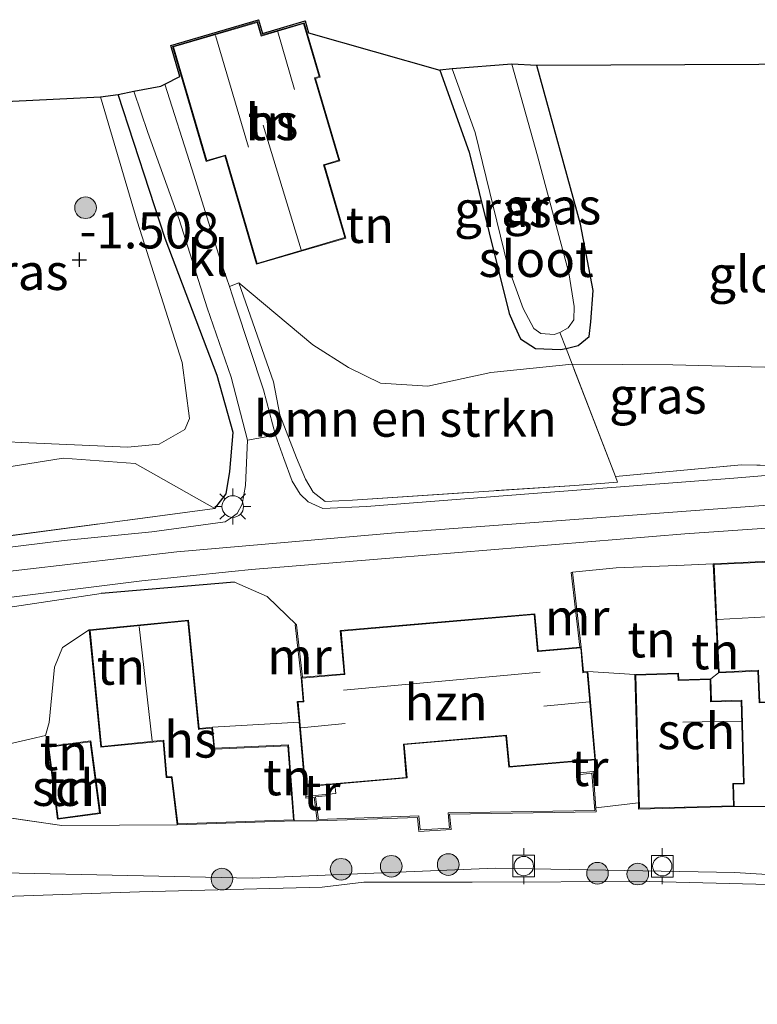
# Model space of a CAD drawing. Units: metres. Extents: x 109991 to 120006, y 445901 to 448554.
# Drawn here: x 115074 to 115125, y 447471 to 447539 of the extents above; entities that cross this region are included whole.
import ezdxf
from ezdxf.enums import TextEntityAlignment as Align

# ---------------------------------------------------------------- set-up
doc = ezdxf.new("R2010")
doc.units = ezdxf.units.M
doc.linetypes.add('IE-TERREINAFSCHEIDING', pattern=[10, 8, -2])
doc.layers.get('0').update_dxf_attribs({"lineweight": 25})
for name, color, linetype, lineweight in [('B-ME-GR-BOMENSTRUIKEN-GV-B6', 93, 'Continuous', 18), ('B-ME-GR-BOOM-S-B1', 93, 'Continuous', 18), ('B-ME-GW-KRUINLIJN-L-B1', 93, 'Continuous', 18), ('B-ME-GW-TEENLIJN-L-B1', 93, 'Continuous', 18), ('B-ME-IE-GRASLAND-GV-B6', 93, 'Continuous', 18), ('B-ME-IE-GRONDWERKLIJN-GROND_INGERICHT-GV-B6', 253, 'Continuous', 18), ('B-ME-IE-MEUBILAIR_WEGMEUBILAIR-LICHTMAST-S-B1', 8, 'Continuous', 18), ('B-ME-IE-TERREINAFSCHEIDING-RASTERHEKWERK-L-B1', 8, 'IE-TERREINAFSCHEIDING', 18), ('B-ME-KG-KADASTRAAL-DAKRAND-L-B1', 13, 'Continuous', 18), ('B-ME-KG-KADASTRAAL-NOKLIJN-L-B1', 13, 'Continuous', 18), ('B-ME-MW-MUUR-GV-B6', 8, 'IE-TERREINAFSCHEIDING-KUNSTMATIG', 18), ('B-ME-OB-WATERLIJN-L-B1', 133, 'OB-WATERLIJN', 18), ('B-ME-OG-BEBOUWING-GV-B6', 173, 'Continuous', 18), ('B-ME-OG-WATER-GV-B6', 153, 'Continuous', 18), ('B-ME-VH-VERH_SOORT-BITUMEN-GV-B6', 8, 'IE-TERREINAFSCHEIDING-NATUURLIJK-HOUTWAL', 18), ('B-ME-VH-VERH_SOORT-KLINKERS-GV-B6', 8, 'IE-TERREINAFSCHEIDING-NATUURLIJK-HOUTWAL', 18), ('B-ME-VV-BOLDER-S-B1', 213, 'Continuous', 18)]:
    doc.layers.add(name, color=color, linetype=linetype, lineweight=lineweight)
for name, color, linetype in [('B-ME-GW-HOOGTEPUNT-S-B1', 10, 'Continuous'), ('B-ME-GW-INSTEEKWATERGANG-L-B1', 10, 'Continuous'), ('B-ME-IE-TERREINAFSCHEIDING-HAAG-L-B1', 10, 'Continuous'), ('B-ME-KG-KADASTRAAL-OPNAMEDTMGRENS-L-B1', 10, 'Continuous')]:
    doc.layers.add(name, color=color, linetype=linetype)
doc.styles.add('NLCS-ISO', font='NLCS-ISO.TTF')
doc.linetypes.add('IE-TERREINAFSCHEIDING-KUNSTMATIG', pattern='A,4,[82,NLCS.SHX,S=0.75,R=90,X=0,Y=0],4,-2', length=10)
doc.linetypes.add('IE-TERREINAFSCHEIDING-NATUURLIJK-HOUTWAL', pattern='A,7,-1.5,[67,NLCS.SHX,S=0.75,R=45,X=0,Y=0],-1.5,7,-1.5,[70,NLCS.SHX,S=0.75,R=0,X=0,Y=0],-1.5', length=20)
doc.linetypes.add('OB-WATERLIJN', pattern='A,10,[32,NLCS.SHX,S=2,R=0,X=0,Y=0],-12', length=22)

# ---------------------------------------------------------------- blocks, each defined once
blk = doc.blocks.new('hoogtepunt')
for p, q in [((-0.5, 0), (0.5, 0)), ((0, 0.5), (0, -0.5))]:
    blk.add_line(p, q)
blk = doc.blocks.new('boom')
h = blk.add_hatch(color=256)
edge = h.paths.add_edge_path()
edge.add_arc((0, 0), 0.75, 0, 360)
blk.add_circle((0, 0), 0.75)
blk = doc.blocks.new('lantaarnpaal')
for p, q in [((-0.884, 0.884), (-0.53, 0.53)), ((0, 0.75), (0, 1.25)), ((0.53, 0.53), (0.884, 0.884)), ((-0.75, 0), (-1.25, 0)), ((0.75, 0), (1.25, 0)), ((-0.53, -0.53), (-0.884, -0.884)), ((0.53, -0.53), (0.884, -0.884)), ((0, -0.75), (0, -1.25))]:
    blk.add_line(p, q)
blk.add_circle((0, 0), 0.75)
blk = doc.blocks.new('bolder')
for p, q in [((-0.75, 0.75), (-0.75, -0.75)), ((0.75, 0.75), (-0.75, 0.75)), ((0.75, -0.75), (0.75, 0.75)), ((-0.75, 0), (-1.25, 0)), ((0.75, 0), (1.25, 0)), ((-0.75, -0.75), (0.75, -0.75))]:
    blk.add_line(p, q)
blk.add_circle((0, 0), 0.673)

msp = doc.modelspace()

# ---------------------------------------------------------------- linework, layer by layer
at = {"layer": 'B-ME-GR-BOMENSTRUIKEN-GV-B6'}
for points in [[(115112.015, 447515.265, -1.38), (115115.033, 447507.486, 2.236), (115115.166, 447507.081, 2.254), (115112.206, 447506.862, 2.224), (115096.779, 447505.843, 2.055), (115094.898, 447505.754, 2.007), (115094.049, 447506.399, 1.947), (115093.525, 447507.286, 1.862), (115092.895, 447508.766, 1.495), (115091.755, 447511.746, 0.904), (115091.302, 447514.055, 0.332), (115088.894, 447520.903, -0.669), (115094.031, 447516.619, -0.749), (115096.515, 447515.039, -0.892), (115098.726, 447513.962, -1.084), (115102.008, 447513.748, -1.163), (115106.368, 447514.704, -1.326), (115112.015, 447515.265, -1.38)], [(115087.234, 447505.266, 1.976), (115071.297, 447503.139, 2.061), (115047.026, 447499.883, 2.107), (115040.523, 447498.905, 2.073), (115037.341, 447502.879, 1.585), (115040.357, 447502.835, 0.48), (115042.032, 447503.826, -0.272), (115047.884, 447504.747, -0.944), (115053.891, 447506.101, -1.371), (115062.198, 447506.878, -1.32), (115070.205, 447507.719, -0.722), (115076.73, 447508.759, -0.847), (115081.716, 447508.37, -0.329), (115087.234, 447505.266, 1.976)]]:
    msp.add_polyline3d(points, dxfattribs=at)
at = {"layer": 'B-ME-GW-INSTEEKWATERGANG-L-B1'}
msp.add_polyline3d([(115102.84, 447535.67, -1.745), (115104.865, 447529.982, -1.621), (115107.645, 447518.785, -1.525), (115108.051, 447517.877, -1.501), (115108.446, 447517.029, -1.507), (115109.483, 447516.356, -1.507), (115111.208, 447516.294, -1.507), (115111.592, 447516.359, -1.507), (115112.443, 447516.575, -1.507), (115113.19, 447517.197, -1.501), (115113.319, 447518.199, -1.483), (115113.485, 447520.37, -1.477), (115112.605, 447524.988, -1.501), (115109.569, 447535.983, -1.634)], dxfattribs=at)
at = {"layer": 'B-ME-GW-KRUINLIJN-L-B1'}
for p, q in [((115088.894, 447520.903, -0.669), (115091.302, 447514.055, 0.332)), ((115091.302, 447514.055, 0.332), (115091.755, 447511.746, 0.904))]:
    msp.add_line(p, q, dxfattribs=at)
for points in [[(114754.828, 447428.74, 2.511), (114783.536, 447435.766, 2.635), (114802.103, 447439.809, 2.621), (114817.372, 447442.788, 2.702), (114839.403, 447447.5, 2.716), (114861.472, 447452.464, 2.722), (114881.434, 447457.438, 2.837), (114896.615, 447461.291, 2.716), (114915.158, 447466.629, 2.81), (114937.258, 447471.572, 2.641), (114960.085, 447477.97, 2.433), (114981.362, 447483.313, 2.386), (115009.437, 447489.657, 2.285), (115037.745, 447495.369, 2.224), (115053.976, 447498.314, 2.318), (115070.259, 447500.583, 2.278), (115084.608, 447502.264, 2.238), (115099.762, 447503.568, 2.238), (115121.789, 447505.214, 2.379), (115148.093, 447507.139, 2.332)], [(115121.806, 447501.416, 2.039), (115119.273, 447501.315, 2.113), (115115.071, 447501.15, 2.073), (115112.044, 447500.844, 1.949)], [(115092.902, 447497.195, 1.9), (115090.874, 447499.154, 1.906), (115088.612, 447500.145, 2.14)], [(115079.358, 447499.375, 2.083), (115070.093, 447497.977, 2.146), (115058.997, 447496.656, 2.168), (115056.067, 447496.297, 2.19)], [(115133.926, 447479.167, 0.71), (115130.382, 447479.58, 0.71), (115123.309, 447480.004, 0.778), (115106.714, 447480.303, 0.744), (115089.829, 447479.625, 0.824), (115072.588, 447479.982, 0.852), (115061.723, 447479.527, 0.858), (115058.933, 447479.356, 0.864), (115035.666, 447477.489, 1.052), (115016.755, 447475.59, 0.995), (115016.173, 447475.539, 0.938), (115006.705, 447474.787, 0.921), (114998.253, 447473.921, 0.894)]]:
    msp.add_polyline3d(points, dxfattribs=at)
at = {"layer": 'B-ME-GW-TEENLIJN-L-B1'}
for p, q in [((115113.11, 447493.95, 1.217), (115116.372, 447493.75, 1.211)), ((115121.628, 447493.443, 1.211), (115122.164, 447493.856, 1.212)), ((115087.085, 447490.085, 0.881), (115093.084, 447490.438, 0.972))]:
    msp.add_line(p, q, dxfattribs=at)
for points in [[(115079.324, 447533.81, -1.767), (115081.852, 447525.194, -1.663), (115084.977, 447515.393, -1.424), (115085.494, 447511.494, -1.299), (115085.165, 447510.742, -1.27), (115083.377, 447509.731, -1.242), (115081.216, 447509.521, -1.288), (115073.816, 447509.83, -1.282), (115070.368, 447510.028, -1.419), (115066.445, 447509.884, -1.603)], [(115088.894, 447520.903, -0.669), (115094.031, 447516.619, -0.749), (115096.515, 447515.039, -0.892), (115098.726, 447513.962, -1.084), (115102.008, 447513.748, -1.163), (115106.368, 447514.704, -1.326), (115112.015, 447515.265, -1.38), (115119.008, 447515.23, -1.024), (115125.342, 447515.066, -0.952), (115132.497, 447515.11, -0.819), (115140.499, 447515.548, -0.878), (115146.415, 447515.777, -0.901)], [(115071.501, 447488.599, 1.004), (115075.506, 447489.507, 0.989), (115075.75, 447490.42, 1.092), (115076.114, 447494.253, 1.269), (115076.682, 447495.628, 1.235), (115078.534, 447496.837, 1.126)]]:
    msp.add_polyline3d(points, dxfattribs=at)
at = {"layer": 'B-ME-IE-GRASLAND-GV-B6'}
for points in [[(115109.569, 447535.983, -1.634), (115112.605, 447524.988, -1.501), (115113.485, 447520.37, -1.477), (115113.319, 447518.199, -1.483), (115113.19, 447517.197, -1.501), (115112.443, 447516.575, -1.507), (115111.592, 447516.359, -1.507), (115111.17, 447517.469, -2.115), (115111.737, 447517.796, -2.115), (115112.128, 447518.355, -2.115), (115112.148, 447519.277, -2.115), (115111.798, 447521.601, -2.115), (115109.624, 447529.724, -2.115), (115107.826, 447536.08, -2.115), (115109.569, 447535.983, -1.634)], [(115111.17, 447517.469, -2.115), (115111.592, 447516.359, -1.507), (115111.208, 447516.294, -1.507), (115109.483, 447516.356, -1.507), (115108.446, 447517.029, -1.507), (115108.051, 447517.877, -1.501), (115107.645, 447518.785, -1.525), (115104.865, 447529.982, -1.621), (115102.84, 447535.67, -1.745), (115103.695, 447535.755, -2.115), (115105.297, 447531.344, -2.115), (115107.552, 447522.073, -2.115), (115108.622, 447519.141, -2.115), (115109.36, 447517.742, -2.115), (115109.849, 447517.4, -2.115), (115110.781, 447517.321, -2.115), (115111.17, 447517.469, -2.115)], [(115071.297, 447503.139, 2.061), (115087.234, 447505.266, 1.976), (115088.038, 447506.276, 1.919), (115088.285, 447507.824, 1.606), (115088.501, 447510.523, 1.031), (115087.393, 447514.491, 0.256), (115083.803, 447523.978, -0.997), (115080.534, 447533.98, -1.487), (115081.63, 447534.197, -1.628), (115082.595, 447531.337, -1.479), (115084.764, 447525.301, -1.069), (115086.718, 447519.169, -0.346), (115088.377, 447514.373, 0.338), (115089.499, 447510.002, 1.044)], [(115066.445, 447509.884, -1.603), (115068.06, 447510.925, -1.608), (115068.255, 447512.121, -1.603), (115067.912, 447514.382, -1.614), (115064.553, 447525.804, -1.728), (115061.933, 447532.956, -1.713), (115079.324, 447533.81, -1.767), (115081.852, 447525.194, -1.663), (115084.977, 447515.393, -1.424), (115085.494, 447511.494, -1.299), (115085.165, 447510.742, -1.27), (115083.377, 447509.731, -1.242), (115081.216, 447509.521, -1.288), (115073.816, 447509.83, -1.282), (115070.368, 447510.028, -1.419), (115066.445, 447509.884, -1.603)], [(115070.368, 447510.028, -1.419), (115073.816, 447509.83, -1.282), (115081.216, 447509.521, -1.288), (115083.377, 447509.731, -1.242), (115085.165, 447510.742, -1.27), (115085.494, 447511.494, -1.299), (115084.977, 447515.393, -1.424), (115081.852, 447525.194, -1.663), (115079.324, 447533.81, -1.767), (115080.534, 447533.98, -1.487), (115083.803, 447523.978, -0.997), (115087.393, 447514.491, 0.256), (115088.501, 447510.523, 1.031), (115088.285, 447507.824, 1.606), (115088.038, 447506.276, 1.919), (115087.234, 447505.266, 1.976)], [(115137.277, 447508.536, 2.186), (115123.222, 447507.374, 2.249), (115109.324, 447506.297, 2.152), (115097.762, 447505.403, 2.122), (115094.726, 447505.269, 2.092), (115093.721, 447505.727, 2.022), (115093.164, 447506.263, 1.919), (115092.603, 447507.145, 1.783), (115092.036, 447508.719, 1.533), (115091.458, 447510.349, 1.123), (115090.615, 447513.497, 0.56), (115088.683, 447519.371, -0.44), (115088.251, 447520.648, -0.572), (115088.894, 447520.903, -0.669), (115091.302, 447514.055, 0.332)], [(115091.302, 447514.055, 0.332), (115091.755, 447511.746, 0.904), (115092.895, 447508.766, 1.495), (115093.525, 447507.286, 1.862), (115094.049, 447506.399, 1.947), (115094.898, 447505.754, 2.007), (115096.779, 447505.843, 2.055), (115112.206, 447506.862, 2.224), (115115.166, 447507.081, 2.254), (115115.033, 447507.486, 2.236), (115123.764, 447508.298, 2.248), (115128.006, 447508.193, 2.29)], [(115089.499, 447510.002, 1.044), (115089.454, 447508.954, 1.26), (115089.363, 447506.86, 1.76), (115089.133, 447505.549, 1.987), (115088.785, 447504.91, 2.084), (115088.377, 447504.606, 2.13), (115087.964, 447504.326, 2.113), (115082.866, 447503.642, 2.124), (115076.784, 447503.037, 2.13), (115067.945, 447501.956, 2.147)], [(115087.234, 447505.266, 1.976), (115081.716, 447508.37, -0.329), (115076.73, 447508.759, -0.847), (115070.205, 447507.719, -0.722)], [(115130.382, 447479.58, 0.71), (115123.309, 447480.004, 0.778), (115106.714, 447480.303, 0.744), (115089.829, 447479.625, 0.824), (115072.588, 447479.982, 0.852), (115061.723, 447479.527, 0.858), (115061.606, 447483.933, 0.948), (115069.201, 447484.965, 0.948), (115069.254, 447484.338, 0.999), (115076.623, 447483.269, 0.937), (115084.633, 447483.326, 0.881)], [(115084.633, 447483.326, 0.881), (115092.748, 447483.606, 0.881), (115094.333, 447483.586, 0.941), (115101.292, 447483.831, 0.924), (115101.377, 447482.855, 0.924), (115103.618, 447482.997, 0.847), (115103.519, 447484.05, 0.91), (115113.689, 447484.224, 1.011), (115113.668, 447484.495, 1.021), (115116.615, 447484.837, 1.176), (115116.627, 447484.413, 1.211), (115123.246, 447484.594, 1.211), (115137.31, 447484.549, 1.035)], [(115133.926, 447479.167, 0.71), (115133.926, 447478.967, 0.5), (115117.409, 447479.388, 0.5), (115105.096, 447479.346, 0.5), (115097.578, 447479.344, 0.5), (115094.688, 447479.006, 0.5), (115082.023, 447478.671, 0.5), (115064.604, 447478.071, 0.5), (115061.748, 447477.89, 0.5), (115061.723, 447479.527, 0.858), (115072.588, 447479.982, 0.852), (115089.829, 447479.625, 0.824), (115106.714, 447480.303, 0.744), (115123.309, 447480.004, 0.778), (115130.382, 447479.58, 0.71), (115133.926, 447479.167, 0.71)]]:
    msp.add_polyline3d(points, dxfattribs=at)
at = {"layer": 'B-ME-IE-GRONDWERKLIJN-GROND_INGERICHT-GV-B6'}
for points in [[(115102.84, 447535.67, -1.745), (115104.865, 447529.982, -1.621), (115107.645, 447518.785, -1.525), (115108.051, 447517.877, -1.501), (115108.446, 447517.029, -1.507), (115109.483, 447516.356, -1.507), (115111.208, 447516.294, -1.507), (115111.592, 447516.359, -1.507), (115112.015, 447515.265, -1.38), (115106.368, 447514.704, -1.326), (115102.008, 447513.748, -1.163), (115098.726, 447513.962, -1.084), (115096.515, 447515.039, -0.892), (115094.031, 447516.619, -0.749), (115088.894, 447520.903, -0.669), (115088.251, 447520.648, -0.572), (115087.639, 447522.456, -0.76), (115085.646, 447528.812, -1.308), (115083.768, 447534.695, -1.658), (115084.819, 447535.217, -1.629), (115084.185, 447537.378, -1.747), (115090.274, 447539.164, -1.338), (115090.552, 447538.214, -1.362), (115093.499, 447539.078, -1.465), (115093.738, 447538.263, -1.445), (115102.84, 447535.67, -1.745)], [(115086.648, 447529.337, -1.308), (115087.937, 447529.715, -1.272), (115090.141, 447522.2, -1.007), (115096.325, 447524.014, -1.166), (115094.841, 447529.073, -1.158), (115095.9, 447529.383, -1.206), (115094.225, 447535.092, -1.357), (115094.537, 447535.184, -1.368), (115093.431, 447538.954, -1.465), (115090.484, 447538.09, -1.362), (115090.206, 447539.04, -1.338), (115084.309, 447537.31, -1.747), (115086.648, 447529.337, -1.308)], [(115146.415, 447515.777, -0.901), (115140.499, 447515.548, -0.878), (115132.497, 447515.11, -0.819), (115125.342, 447515.066, -0.952), (115119.008, 447515.23, -1.024), (115112.015, 447515.265, -1.38), (115111.592, 447516.359, -1.507), (115112.443, 447516.575, -1.507), (115113.19, 447517.197, -1.501), (115113.319, 447518.199, -1.483), (115113.485, 447520.37, -1.477), (115112.605, 447524.988, -1.501), (115109.569, 447535.983, -1.634), (115124.965, 447536.054, -1.389), (115131.147, 447536.083, -1.571), (115142.743, 447536.137, -1.402), (115146.415, 447515.777, -0.901)], [(115147.477, 447509.95, 2.24), (115145.704, 447509.86, 2.212), (115143.369, 447509.568, 2.278), (115136.628, 447508.925, 2.278), (115128.006, 447508.193, 2.29), (115123.764, 447508.298, 2.248), (115115.033, 447507.486, 2.236), (115112.015, 447515.265, -1.38), (115119.008, 447515.23, -1.024), (115125.342, 447515.066, -0.952), (115132.497, 447515.11, -0.819), (115140.499, 447515.548, -0.878), (115146.415, 447515.777, -0.901), (115147.477, 447509.95, 2.24)], [(115071.085, 447498.862, 2.179), (115082.176, 447500.249, 2.173), (115088.421, 447500.881, 2.168), (115089.79, 447501.02, 2.167), (115099.651, 447501.841, 2.145), (115119.831, 447503.508, 2.236), (115134.176, 447504.488, 2.304)], [(115133.415, 447501.966, 2.102), (115121.806, 447501.416, 2.039), (115119.273, 447501.315, 2.113), (115115.071, 447501.15, 2.073), (115112.044, 447500.844, 1.949), (115111.945, 447500.832, 2), (115112.555, 447495.636, 1.977), (115109.663, 447495.385, 1.977), (115109.439, 447497.965, 1.977), (115095.943, 447496.793, 1.903), (115096.203, 447493.802, 1.88), (115093.315, 447493.552, 1.888), (115092.902, 447497.195, 1.9), (115090.874, 447499.154, 1.906), (115088.612, 447500.145, 2.14), (115079.358, 447499.375, 2.083), (115070.093, 447497.977, 2.146)], [(115122.164, 447493.856, 1.212), (115121.628, 447493.443, 1.211), (115119.41, 447493.382, 1.211), (115119.398, 447493.833, 1.211), (115116.372, 447493.75, 1.211), (115113.11, 447493.95, 1.217), (115112.803, 447493.923, 1.245), (115112.653, 447495.645, 1.365), (115112.044, 447500.844, 1.949), (115115.071, 447501.15, 2.073), (115119.273, 447501.315, 2.113), (115121.806, 447501.416, 2.039), (115122.164, 447493.856, 1.212)], [(115070.093, 447497.977, 2.146), (115079.358, 447499.375, 2.083), (115088.612, 447500.145, 2.14), (115090.874, 447499.154, 1.906), (115092.902, 447497.195, 1.9)], [(115092.902, 447497.195, 1.9), (115092.803, 447497.184, 1.9), (115093.216, 447493.543, 1.283), (115093.359, 447491.898, 1.1), (115092.96, 447491.863, 1.1), (115093.084, 447490.438, 0.972), (115087.085, 447490.085, 0.881), (115086.162, 447489.994, 0.881), (115085.417, 447497.518, 1.297), (115078.534, 447496.837, 1.126), (115076.682, 447495.628, 1.235), (115076.114, 447494.253, 1.269), (115075.75, 447490.42, 1.092), (115075.506, 447489.507, 0.989), (115071.501, 447488.599, 1.004)], [(115079.339, 447488.699, 0.881), (115083.655, 447489.126, 0.881), (115083.878, 447486.609, 0.881), (115084.225, 447486.612, 0.881), (115084.633, 447483.326, 0.881), (115076.623, 447483.269, 0.937), (115069.254, 447484.338, 0.999), (115069.201, 447484.965, 0.948), (115069.143, 447485.396, 0.948), (115071.886, 447485.769, 0.948), (115071.501, 447488.599, 1.004), (115075.506, 447489.507, 0.989), (115075.75, 447490.42, 1.092), (115076.114, 447494.253, 1.269), (115076.682, 447495.628, 1.235), (115078.534, 447496.837, 1.126), (115079.339, 447488.699, 0.881)], [(115116.372, 447493.75, 1.211), (115116.615, 447484.837, 1.176), (115113.668, 447484.495, 1.021), (115113.477, 447487.014, 1.228), (115113.722, 447487.034, 1.205), (115113.641, 447487.832, 1.259), (115113.11, 447493.95, 1.217), (115116.372, 447493.75, 1.211)], [(115137.31, 447484.549, 1.035), (115123.246, 447484.594, 1.211), (115123.204, 447486.136, 1.211), (115123.947, 447486.156, 1.211), (115123.788, 447491.956, 1.211), (115121.67, 447491.898, 1.211), (115121.628, 447493.443, 1.211), (115122.164, 447493.856, 1.212), (115124.888, 447493.985, 1.258)], [(115093.473, 447485.952, 1.073), (115093.543, 447485.277, 1.079), (115093.554, 447485.178, 1.075), (115094.132, 447485.238, 1.052), (115094.333, 447483.586, 0.941), (115092.748, 447483.606, 0.881), (115092.338, 447488.86, 0.881), (115087.229, 447488.627, 0.881), (115087.085, 447490.085, 0.881), (115093.084, 447490.438, 0.972), (115093.473, 447485.952, 1.073)], [(115076.343, 447483.71, 0.858), (115079.305, 447484.099, 0.858), (115078.644, 447489.136, 0.858), (115075.682, 447488.747, 0.858), (115076.343, 447483.71, 0.858)], [(115112.497, 447487.733, 1.852), (115112.576, 447486.92, 1.874), (115112.586, 447486.821, 1.867), (115113.385, 447486.904, 1.806), (115113.581, 447484.322, 1.794), (115103.409, 447484.148, 1.938), (115103.509, 447483.09, 1.932), (115101.468, 447482.961, 1.949), (115101.383, 447483.934, 1.972), (115094.421, 447483.689, 1.832), (115094.23, 447485.254, 1.905), (115095.142, 447485.357, 1.905), (115095.131, 447485.44, 1.746), (115095.621, 447485.49, 1.952), (115095.556, 447486.133, 1.958), (115100.569, 447486.568, 1.977), (115100.368, 447488.88, 1.977), (115107.429, 447489.493, 1.977), (115107.619, 447487.309, 1.977), (115112.497, 447487.733, 1.852)]]:
    msp.add_polyline3d(points, dxfattribs=at)
at = {"layer": 'B-ME-IE-TERREINAFSCHEIDING-HAAG-L-B1'}
msp.add_line((115088.612, 447500.145, 2.14), (115079.358, 447499.375, 2.083), dxfattribs=at)
msp.add_polyline3d([(115087.234, 447505.266, 1.976), (115088.038, 447506.276, 1.919), (115088.285, 447507.824, 1.606), (115088.501, 447510.523, 1.031), (115087.393, 447514.491, 0.256), (115083.803, 447523.978, -0.997), (115080.534, 447533.98, -1.487)], dxfattribs=at)
at = {"layer": 'B-ME-IE-TERREINAFSCHEIDING-RASTERHEKWERK-L-B1'}
for p, q in [((115113.668, 447484.495, 1.021), (115116.615, 447484.837, 1.176)), ((115123.246, 447484.594, 1.211), (115137.31, 447484.549, 1.035)), ((115092.748, 447483.606, 0.881), (115094.333, 447483.586, 0.941))]:
    msp.add_line(p, q, dxfattribs=at)
for points in [[(115029.428, 447520.568, -0.591), (115030.44, 447517.148, -0.299), (115031.871, 447512.351, 0.118), (115032.618, 447510.103, 0.381), (115033.662, 447508.14, 0.689), (115035.23, 447505.515, 1.261), (115037.341, 447502.879, 1.585), (115040.523, 447498.905, 2.073), (115047.026, 447499.883, 2.107), (115071.297, 447503.139, 2.061), (115087.234, 447505.266, 1.976)], [(115115.033, 447507.486, 2.236), (115112.015, 447515.265, -1.38), (115111.592, 447516.359, -1.507), (115111.17, 447517.469, -2.115)], [(115091.755, 447511.746, 0.904), (115092.895, 447508.766, 1.495), (115093.525, 447507.286, 1.862), (115094.049, 447506.399, 1.947), (115094.898, 447505.754, 2.007), (115096.779, 447505.843, 2.055), (115112.206, 447506.862, 2.224), (115115.166, 447507.081, 2.254), (115115.033, 447507.486, 2.236), (115123.764, 447508.298, 2.248), (115128.006, 447508.193, 2.29), (115136.628, 447508.925, 2.278), (115143.369, 447509.568, 2.278), (115145.704, 447509.86, 2.212), (115147.477, 447509.95, 2.24)], [(115069.201, 447484.965, 0.948), (115069.254, 447484.338, 0.999), (115076.623, 447483.269, 0.937), (115084.633, 447483.326, 0.881)]]:
    msp.add_polyline3d(points, dxfattribs=at)
at = {"layer": 'B-ME-KG-KADASTRAAL-DAKRAND-L-B1'}
for points in [[(115086.682, 447529.399, 2.479), (115084.371, 447537.276, 2.279), (115090.172, 447538.978, 2.348), (115090.45, 447538.028, 2.268), (115093.397, 447538.892, 1.186), (115094.475, 447535.218, 1.237), (115094.163, 447535.126, 2.268), (115095.838, 447529.417, 2.274), (115094.779, 447529.107, 3.088), (115096.263, 447524.048, 3.128), (115090.175, 447522.262, 2.923), (115087.971, 447529.777, 3.47), (115086.682, 447529.399, 2.479)], [(115121.858, 447501.368, 5.751), (115133.367, 447501.914, 5.751), (115133.724, 447494.394, 5.756), (115131.073, 447494.268, 5.677), (115131.075, 447494.218, 5.129), (115131.174, 447492.122, 5.129), (115125.041, 447491.831, 5.123), (115124.938, 447493.987, 5.123), (115124.936, 447494.037, 5.768), (115122.212, 447493.908, 5.791), (115121.858, 447501.368, 5.751)], [(115095.997, 447496.747, 7.158), (115109.394, 447497.911, 7.198), (115109.618, 447495.331, 8.702), (115109.668, 447495.335, 5.477), (115112.608, 447495.591, 5.477), (115112.758, 447493.869, 6.763), (115113.065, 447493.896, 6.758), (115113.587, 447487.877, 5.374), (115107.664, 447487.364, 5.534), (115107.474, 447489.547, 7.118), (115100.314, 447488.925, 6.918), (115100.514, 447486.613, 5.797), (115093.518, 447486.006, 5.923), (115093.014, 447491.818, 7.089), (115093.413, 447491.853, 7.084), (115093.27, 447493.498, 5.06), (115096.207, 447493.753, 5.06), (115096.257, 447493.757, 9.085), (115095.997, 447496.747, 7.158)], [(115079.384, 447488.754, 4.787), (115078.589, 447496.792, 4.718), (115085.372, 447497.463, 4.889), (115086.117, 447489.939, 4.718), (115086.167, 447489.944, 4.04), (115087.04, 447490.03, 4.04), (115087.184, 447488.575, 4.034), (115087.234, 447488.577, 3.521), (115092.292, 447488.808, 3.333), (115092.694, 447483.654, 3.019), (115084.677, 447483.378, 3.122), (115084.275, 447486.612, 3.373), (115084.269, 447486.662, 4.068), (115083.924, 447486.659, 4.068), (115083.704, 447489.131, 4.068), (115083.7, 447489.181, 7.25), (115079.384, 447488.754, 4.787)], [(115116.676, 447484.464, 3.489), (115116.423, 447493.701, 3.494), (115119.349, 447493.782, 3.5), (115119.361, 447493.331, 3.517), (115121.579, 447493.392, 3.517), (115121.621, 447491.847, 3.517), (115123.739, 447491.905, 3.517), (115123.896, 447486.205, 2.794), (115123.153, 447486.185, 2.794), (115123.195, 447484.643, 2.789), (115119.846, 447484.551, 2.789), (115119.796, 447484.55, 3.434), (115116.676, 447484.464, 3.489)], [(115076.386, 447483.767, 2.905), (115075.738, 447488.704, 3.435), (115078.601, 447489.08, 3.401), (115079.249, 447484.142, 2.871), (115076.386, 447483.767, 2.905)]]:
    msp.add_polyline3d(points, dxfattribs=at)
at = {"layer": 'B-ME-KG-KADASTRAAL-NOKLIJN-L-B1'}
for p, q in [((115092.776, 447534.321, 4.035), (115091.607, 447538.315, 3.971)), ((115089.571, 447530.329, 7.37), (115087.28, 447538.077, 7.31)), ((115090.584, 447531.854, 8.393), (115093.219, 447523.207, 8.387)), ((115133.495, 447498.166, 8.836), (115122.089, 447497.563, 8.847)), ((115082.891, 447489.151, 8.739), (115081.997, 447497.079, 8.73)), ((115096.166, 447492.654, 9.705), (115109.811, 447493.906, 9.596)), ((115110.052, 447491.56, 8.299), (115113.193, 447491.841, 8.299)), ((115096.284, 447490.344, 8.379), (115093.218, 447490.044, 8.379)), ((115123.727, 447490.512, 4.989), (115119.684, 447490.444, 5.055))]:
    msp.add_line(p, q, dxfattribs=at)
at = {"layer": 'B-ME-KG-KADASTRAAL-OPNAMEDTMGRENS-L-B1'}
for points in [[(115083.493, 447534.558, -1.658), (115083.768, 447534.695, -1.658), (115084.819, 447535.217, -1.629), (115084.185, 447537.378, -1.747), (115090.274, 447539.164, -1.338), (115090.552, 447538.214, -1.362), (115093.499, 447539.078, -1.465), (115093.738, 447538.263, -1.445), (115102.84, 447535.67, -1.745)], [(115142.743, 447536.137, -1.402), (115131.147, 447536.083, -1.571), (115124.965, 447536.054, -1.389), (115109.569, 447535.983, -1.634), (115107.826, 447536.08, -2.115), (115103.695, 447535.755, -2.115), (115102.84, 447535.67, -1.745)], [(115026.608, 447530.354, -0.925), (115030.79, 447530.669, -1.079), (115030.842, 447530.673, -1.081), (115040.748, 447531.418, -1.445), (115041.254, 447531.483, -1.349), (115041.355, 447531.496, -2.077), (115043.152, 447531.598, -2.077), (115043.86, 447531.504, -1.719), (115056.458, 447532.443, -1.668), (115057.347, 447532.526, -2.077), (115061.449, 447532.911, -2.077), (115061.933, 447532.956, -1.713), (115079.324, 447533.81, -1.767), (115080.534, 447533.98, -1.487), (115081.63, 447534.197, -1.628), (115083.493, 447534.558, -1.658)]]:
    msp.add_polyline3d(points, dxfattribs=at)
at = {"layer": 'B-ME-MW-MUUR-GV-B6'}
for points in [[(115112.653, 447495.645, 1.365), (115112.555, 447495.636, 1.977), (115111.945, 447500.832, 2), (115112.044, 447500.844, 1.949), (115112.653, 447495.645, 1.365)], [(115093.315, 447493.552, 1.888), (115093.216, 447493.543, 1.283), (115092.803, 447497.184, 1.9), (115092.902, 447497.195, 1.9), (115093.315, 447493.552, 1.888)], [(115113.668, 447484.495, 1.021), (115113.689, 447484.224, 1.011), (115103.519, 447484.05, 0.91), (115103.618, 447482.997, 0.847), (115101.377, 447482.855, 0.924), (115101.292, 447483.831, 0.924), (115094.333, 447483.586, 0.941), (115094.132, 447485.238, 1.052), (115093.554, 447485.178, 1.075), (115093.543, 447485.277, 1.079), (115094.195, 447485.345, 1.353), (115095.131, 447485.44, 1.746), (115095.142, 447485.357, 1.905), (115094.23, 447485.254, 1.905), (115094.421, 447483.689, 1.832), (115101.383, 447483.934, 1.972), (115101.468, 447482.961, 1.949), (115103.509, 447483.09, 1.932), (115103.409, 447484.148, 1.938), (115113.581, 447484.322, 1.794), (115113.385, 447486.904, 1.806), (115112.586, 447486.821, 1.867), (115112.576, 447486.92, 1.874), (115113.477, 447487.014, 1.228), (115113.668, 447484.495, 1.021)]]:
    msp.add_polyline3d(points, dxfattribs=at)
at = {"layer": 'B-ME-OB-WATERLIJN-L-B1'}
for points in [[(115008.056, 447473.72, 0.5), (115016.921, 447474.58, 0.5), (115031.528, 447475.739, 0.5), (115047.33, 447476.977, 0.5), (115061.748, 447477.89, 0.5), (115064.604, 447478.071, 0.5), (115082.023, 447478.671, 0.5), (115094.688, 447479.006, 0.5), (115097.578, 447479.344, 0.5), (115105.096, 447479.346, 0.5), (115117.409, 447479.388, 0.5)], [(115152.774, 447478.986, 0.5), (115133.926, 447478.967, 0.5), (115117.409, 447479.388, 0.5)]]:
    msp.add_polyline3d(points, dxfattribs=at)
at = {"layer": 'B-ME-OG-BEBOUWING-GV-B6'}
for points in [[(115086.648, 447529.337, -1.308), (115084.309, 447537.31, -1.747), (115090.206, 447539.04, -1.338), (115090.484, 447538.09, -1.362), (115093.431, 447538.954, -1.465), (115094.537, 447535.184, -1.368), (115094.225, 447535.092, -1.357), (115095.9, 447529.383, -1.206), (115094.841, 447529.073, -1.158), (115096.325, 447524.014, -1.166), (115090.141, 447522.2, -1.007), (115087.937, 447529.715, -1.272), (115086.648, 447529.337, -1.308)], [(115122.164, 447493.856, 1.212), (115121.806, 447501.416, 2.039), (115133.415, 447501.966, 2.102), (115133.776, 447494.346, 1.029), (115131.125, 447494.22, 1.029), (115131.226, 447492.074, 1.195), (115124.993, 447491.779, 1.086), (115124.888, 447493.985, 1.258), (115122.164, 447493.856, 1.212)], [(115112.555, 447495.636, 1.977), (115112.653, 447495.645, 1.365), (115112.803, 447493.923, 1.245), (115113.11, 447493.95, 1.217), (115113.641, 447487.832, 1.259), (115112.497, 447487.733, 1.852), (115107.619, 447487.309, 1.977), (115107.429, 447489.493, 1.977), (115100.368, 447488.88, 1.977), (115100.569, 447486.568, 1.977), (115095.556, 447486.133, 1.958), (115093.473, 447485.952, 1.073), (115093.084, 447490.438, 0.972), (115092.96, 447491.863, 1.1), (115093.359, 447491.898, 1.1), (115093.216, 447493.543, 1.283), (115093.315, 447493.552, 1.888), (115096.203, 447493.802, 1.88), (115095.943, 447496.793, 1.903), (115109.439, 447497.965, 1.977), (115109.663, 447495.385, 1.977), (115112.555, 447495.636, 1.977)], [(115087.085, 447490.085, 0.881), (115087.229, 447488.627, 0.881), (115092.338, 447488.86, 0.881), (115092.748, 447483.606, 0.881), (115084.633, 447483.326, 0.881), (115084.225, 447486.612, 0.881), (115083.878, 447486.609, 0.881), (115083.655, 447489.126, 0.881), (115079.339, 447488.699, 0.881), (115078.534, 447496.837, 1.126), (115085.417, 447497.518, 1.297), (115086.162, 447489.994, 0.881), (115087.085, 447490.085, 0.881)], [(115121.628, 447493.443, 1.211), (115121.67, 447491.898, 1.211), (115123.788, 447491.956, 1.211), (115123.947, 447486.156, 1.211), (115123.204, 447486.136, 1.211), (115123.246, 447484.594, 1.211), (115116.627, 447484.413, 1.211), (115116.615, 447484.837, 1.176), (115116.372, 447493.75, 1.211), (115119.398, 447493.833, 1.211), (115119.41, 447493.382, 1.211), (115121.628, 447493.443, 1.211)], [(115076.343, 447483.71, 0.858), (115075.682, 447488.747, 0.858), (115078.644, 447489.136, 0.858), (115079.305, 447484.099, 0.858), (115076.343, 447483.71, 0.858)], [(115113.477, 447487.014, 1.228), (115112.576, 447486.92, 1.874), (115112.497, 447487.733, 1.852), (115113.641, 447487.832, 1.259), (115113.722, 447487.034, 1.205), (115113.477, 447487.014, 1.228)], [(115095.131, 447485.44, 1.746), (115094.195, 447485.345, 1.353), (115093.543, 447485.277, 1.079), (115093.473, 447485.952, 1.073), (115095.556, 447486.133, 1.958), (115095.621, 447485.49, 1.952), (115095.131, 447485.44, 1.746)]]:
    msp.add_polyline3d(points, dxfattribs=at)
at = {"layer": 'B-ME-OG-WATER-GV-B6'}
for points in [[(115111.17, 447517.469, -2.115), (115110.781, 447517.321, -2.115), (115109.849, 447517.4, -2.115), (115109.36, 447517.742, -2.115), (115108.622, 447519.141, -2.115), (115107.552, 447522.073, -2.115), (115105.297, 447531.344, -2.115), (115103.695, 447535.755, -2.115), (115107.826, 447536.08, -2.115), (115109.624, 447529.724, -2.115), (115111.798, 447521.601, -2.115), (115112.148, 447519.277, -2.115), (115112.128, 447518.355, -2.115), (115111.737, 447517.796, -2.115), (115111.17, 447517.469, -2.115)], [(115016.921, 447474.58, 0.5), (115031.528, 447475.739, 0.5), (115047.33, 447476.977, 0.5), (115061.748, 447477.89, 0.5), (115064.604, 447478.071, 0.5), (115082.023, 447478.671, 0.5), (115094.688, 447479.006, 0.5), (115097.578, 447479.344, 0.5), (115105.096, 447479.346, 0.5), (115117.409, 447479.388, 0.5), (115133.926, 447478.967, 0.5)]]:
    msp.add_polyline3d(points, dxfattribs=at)
at = {"layer": 'B-ME-VH-VERH_SOORT-BITUMEN-GV-B6'}
for points in [[(115067.945, 447501.956, 2.147), (115076.784, 447503.037, 2.13), (115082.866, 447503.642, 2.124), (115087.964, 447504.326, 2.113), (115088.377, 447504.606, 2.13), (115088.785, 447504.91, 2.084), (115089.133, 447505.549, 1.987), (115089.363, 447506.86, 1.76), (115089.454, 447508.954, 1.26), (115089.499, 447510.002, 1.044), (115091.458, 447510.349, 1.123), (115092.036, 447508.719, 1.533), (115092.603, 447507.145, 1.783), (115093.164, 447506.263, 1.919), (115093.721, 447505.727, 2.022), (115094.726, 447505.269, 2.092), (115097.762, 447505.403, 2.122), (115109.324, 447506.297, 2.152), (115123.222, 447507.374, 2.249)], [(115123.222, 447507.374, 2.249), (115137.277, 447508.536, 2.186), (115147.677, 447509.235, 2.245), (115148.093, 447507.139, 2.332), (115148.407, 447505.554, 2.291), (115145.238, 447505.319, 2.331), (115143.941, 447505.223, 2.372), (115134.176, 447504.488, 2.304), (115119.831, 447503.508, 2.236), (115099.651, 447501.841, 2.145), (115089.79, 447501.02, 2.167), (115088.421, 447500.881, 2.168), (115082.176, 447500.249, 2.173), (115071.085, 447498.862, 2.179), (115060.218, 447497.515, 2.15), (115058.918, 447497.327, 2.152), (115049.559, 447495.974, 2.167), (115043.951, 447494.98, 2.11), (115032.138, 447492.771, 2.122), (115026.082, 447491.698, 2.127)]]:
    msp.add_polyline3d(points, dxfattribs=at)
at = {"layer": 'B-ME-VH-VERH_SOORT-KLINKERS-GV-B6'}
msp.add_polyline3d([(115088.251, 447520.648, -0.572), (115088.683, 447519.371, -0.44), (115090.615, 447513.497, 0.56), (115091.458, 447510.349, 1.123), (115089.499, 447510.002, 1.044), (115088.377, 447514.373, 0.338), (115086.718, 447519.169, -0.346), (115084.764, 447525.301, -1.069), (115082.595, 447531.337, -1.479), (115081.63, 447534.197, -1.628), (115083.493, 447534.558, -1.658), (115083.768, 447534.695, -1.658), (115085.646, 447528.812, -1.308), (115087.639, 447522.456, -0.76), (115088.251, 447520.648, -0.572)], dxfattribs=at)

# ---------------------------------------------------------------- block references
at = {"layer": 'B-ME-GR-BOOM-S-B1', "rotation": 90}
for p in [(115078.275, 447526.121, -1.544), (115095.998, 447480.235, 0.799), (115099.472, 447480.444, 0.77), (115103.425, 447480.565, 0.713), (115087.734, 447479.554, 0.684), (115113.774, 447479.961, 0.624), (115116.569, 447479.905, 0.636)]:
    msp.add_blockref('boom', p, dxfattribs=at)
at = {"layer": 'B-ME-GW-HOOGTEPUNT-S-B1', "rotation": 90}
msp.add_blockref('hoogtepunt', (115077.852, 447522.519, -1.508), dxfattribs=at)
msp.add_blockref('hoogtepunt', (115077.852, 447522.519, -1.508), dxfattribs=at)
at = {"layer": 'B-ME-IE-MEUBILAIR_WEGMEUBILAIR-LICHTMAST-S-B1', "rotation": 90}
msp.add_blockref('lantaarnpaal', (115088.482, 447505.393, 2.182), dxfattribs=at)
at = {"layer": 'B-ME-VV-BOLDER-S-B1', "rotation": 90}
for p in [(115108.662, 447480.459, 0.972), (115118.267, 447480.449, 0.998)]:
    msp.add_blockref('bolder', p, dxfattribs=at)

# ---------------------------------------------------------------- texts
at = {"layer": 'B-ME-GR-BOMENSTRUIKEN-GV-B6', "ltscale": 0.2, "style": 'NLCS-ISO'}
msp.add_text('bmn en strkn', height=2.5, dxfattribs=at).set_placement((115100.454, 447511.488), align=Align.MIDDLE_CENTER)
at = {"layer": 'B-ME-GW-HOOGTEPUNT-S-B1', "ltscale": 0.2, "style": 'NLCS-ISO'}
msp.add_text('-1.508', height=2.5, dxfattribs=at).set_placement((115077.852, 447522.519, -1.508), align=Align.BOTTOM_LEFT)
msp.add_text('-1.508', height=2.5, dxfattribs=at).set_placement((115077.852, 447522.519, -1.508), align=Align.BOTTOM_LEFT)
at = {"layer": 'B-ME-IE-GRASLAND-GV-B6', "ltscale": 0.2, "style": 'NLCS-ISO'}
for p in [(115107.216, 447526.024), (115110.655, 447526.219), (115073.713, 447521.666), (115117.964, 447513.086)]:
    msp.add_text('gras', height=2.5, dxfattribs=at).set_placement(p, align=Align.MIDDLE_CENTER)
at = {"layer": 'B-ME-IE-GRONDWERKLIJN-GROND_INGERICHT-GV-B6', "ltscale": 0.2, "style": 'NLCS-ISO'}
for s, p in [('tn', (115091.202, 447532.056)), ('tn', (115097.996, 447524.93)), ('gld', (115123.956, 447521.513)), ('tn', (115117.53, 447496.182)), ('tn', (115121.943, 447495.356)), ('tn', (115080.731, 447494.289)), ('tn', (115076.78, 447488.356)), ('tn', (115092.272, 447486.618)), ('tn', (115077.263, 447485.88))]:
    msp.add_text(s, height=2.5, dxfattribs=at).set_placement(p, align=Align.MIDDLE_CENTER)
at = {"layer": 'B-ME-MW-MUUR-GV-B6', "ltscale": 0.2, "style": 'NLCS-ISO'}
for p in [(115112.37, 447497.72), (115093.11, 447495.005)]:
    msp.add_text('mr', height=2.5, dxfattribs=at).set_placement(p, align=Align.MIDDLE_CENTER)
at = {"layer": 'B-ME-OG-BEBOUWING-GV-B6', "ltscale": 0.2, "style": 'NLCS-ISO'}
for s, p in [('hs', (115091.202, 447532.056)), ('hzn', (115103.273, 447491.815)), ('sch', (115120.628, 447489.82)), ('hs', (115085.564, 447489.23)), ('tr', (115113.232, 447487.258)), ('sch', (115077.263, 447485.88)), ('tr', (115094.664, 447485.582))]:
    msp.add_text(s, height=2.5, dxfattribs=at).set_placement(p, align=Align.MIDDLE_CENTER)
at = {"layer": 'B-ME-OG-WATER-GV-B6', "ltscale": 0.2, "style": 'NLCS-ISO'}
msp.add_text('sloot', height=2.5, dxfattribs=at).set_placement((115109.517, 447522.57), align=Align.MIDDLE_CENTER)
at = {"layer": 'B-ME-VH-VERH_SOORT-KLINKERS-GV-B6', "ltscale": 0.2, "style": 'NLCS-ISO'}
msp.add_text('kl', height=2.5, dxfattribs=at).set_placement((115086.759, 447522.628), align=Align.MIDDLE_CENTER)

doc.saveas('drawing.dxf')
